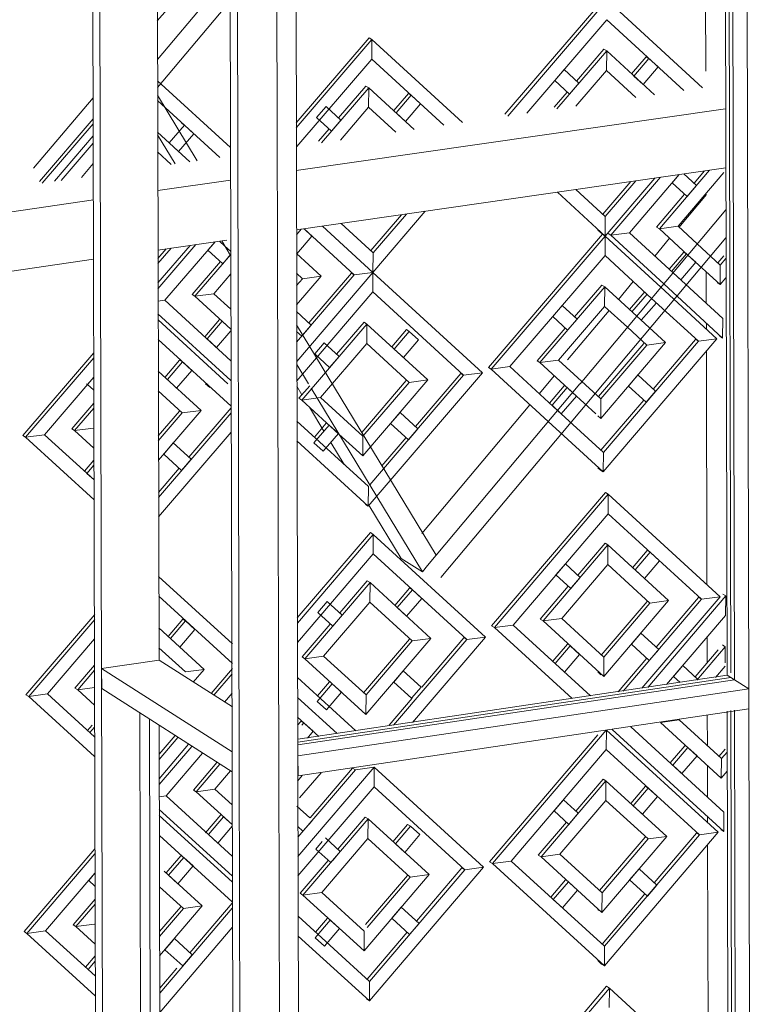
# Model space of a CAD drawing. Units: millimetres. Extents: x 471 to 686, y 185 to 337.
# Drawn here: x 670 to 670, y 255 to 256 of the extents above; entities that cross this region are included whole.
import ezdxf

# ---------------------------------------------------------------- set-up
doc = ezdxf.new("R2010")
doc.units = ezdxf.units.MM
for name, color, linetype, lineweight in [('A-FLOR', 192, 'Continuous', 9), ('A-GLAZ-CURT', 52, 'Continuous', 9), ('A-GLAZ-CWMG', 51, 'Continuous', 9), ('A-WALL', 113, 'Continuous', 9)]:
    doc.layers.add(name, color=color, linetype=linetype, lineweight=lineweight)

# ---------------------------------------------------------------- blocks, each defined once
blk = doc.blocks.new('3D')
at = {"layer": 'A-FLOR'}
for p, q in [((438.97099, 222.59844), (439.04906, 222.60971)), ((439.04909, 222.59895), (438.97102, 222.58765)), ((438.9458, 222.59481), (438.95903, 222.59672)), ((438.57251, 222.54093), (438.93408, 222.59311)), ((438.95833, 222.58581), (438.94582, 222.584)), ((438.9341, 222.58231), (438.57254, 222.52995))]:
    blk.add_line(p, q, dxfattribs=at)
at = {"layer": 'A-GLAZ-CURT'}
for p, q in [((439.04962, 222.67411), (439.05002, 222.50706)), ((439.05068, 222.50579), (439.05028, 222.67418)), ((438.95891, 222.64103), (438.94571, 222.62567)), ((439.02701, 222.62977), (439.00895, 222.6087)), ((439.00947, 222.60838), (439.02752, 222.62946)), ((439.02752, 222.62946), (439.04486, 222.61348)), ((439.0275, 222.6259), (439.01291, 222.60888)), ((439.04151, 222.613), (439.0275, 222.6259)), ((438.98425, 222.62263), (438.97096, 222.60714)), ((438.97096, 222.60623), (438.98476, 222.62231)), ((438.98425, 222.62263), (438.98476, 222.62231)), ((438.98476, 222.62231), (438.98474, 222.61875)), ((438.98476, 222.62231), (439.00121, 222.60719)), ((439.01841, 222.60967), (439.02745, 222.62022)), ((439.02693, 222.62053), (439.02197, 222.61474)), ((439.02693, 222.62053), (439.02745, 222.62022)), ((439.02745, 222.62022), (439.02742, 222.61667)), ((439.02745, 222.62022), (439.03613, 222.61222)), ((438.98474, 222.61875), (438.97109, 222.60285)), ((438.99784, 222.6067), (438.98474, 222.61875)), ((439.03462, 222.61917), (439.03196, 222.61606)), ((439.0324, 222.61566), (439.03514, 222.61886)), ((439.03514, 222.61886), (439.03462, 222.61917)), ((439.03682, 222.61731), (439.03514, 222.61886)), ((439.01971, 222.61682), (439.018, 222.61482)), ((439.02241, 222.61434), (439.01971, 222.61682)), ((439.02742, 222.61667), (439.02185, 222.61017)), ((439.03277, 222.61174), (439.02742, 222.61667)), ((439.03409, 222.61411), (439.03682, 222.61731)), ((438.94574, 222.6148), (438.95901, 222.60263)), ((439.018, 222.61482), (439.02069, 222.61233)), ((439.0324, 222.61566), (439.03409, 222.61411)), ((438.97557, 222.60349), (438.98418, 222.61353)), ((438.98366, 222.61384), (438.97868, 222.60803)), ((438.98366, 222.61384), (438.98418, 222.61353)), ((438.98418, 222.61353), (438.98415, 222.60997)), ((438.98418, 222.61353), (438.99245, 222.60593)), ((439.02025, 222.61274), (439.0179, 222.60998)), ((439.02069, 222.61233), (439.02241, 222.61434)), ((438.95706, 222.60083), (438.94575, 222.6112)), ((438.99138, 222.61248), (438.98871, 222.60936)), ((438.98915, 222.60896), (438.9919, 222.61217)), ((438.9919, 222.61217), (438.99138, 222.61248)), ((438.99359, 222.61062), (438.9919, 222.61217)), ((438.97641, 222.61012), (438.97469, 222.60811)), ((438.97912, 222.60763), (438.97641, 222.61012)), ((438.98415, 222.60997), (438.97902, 222.60399)), ((438.98908, 222.60544), (438.98415, 222.60997)), ((438.99084, 222.60741), (438.99359, 222.61062)), ((438.93403, 222.60785), (438.92427, 222.59649)), ((438.97469, 222.60811), (438.9774, 222.60563)), ((438.9774, 222.60563), (438.97912, 222.60763)), ((438.98915, 222.60896), (438.99084, 222.60741)), ((438.92478, 222.59617), (438.93404, 222.60694)), ((438.94788, 222.60349), (438.95064, 222.60671)), ((438.95064, 222.60671), (438.95013, 222.60702)), ((438.95234, 222.60515), (438.95064, 222.60671)), ((438.97696, 222.60603), (438.97506, 222.60381)), ((438.94576, 222.60544), (438.95164, 222.60005)), ((438.94958, 222.60194), (438.95234, 222.60515)), ((438.93405, 222.60342), (438.92825, 222.59667)), ((438.94788, 222.60349), (438.94958, 222.60194)), ((438.94826, 222.59956), (438.94577, 222.60184)), ((439.03704, 222.58786), (439.04615, 222.59852)), ((439.04525, 222.59839), (439.04334, 222.59615)), ((439.03619, 222.59708), (439.02718, 222.58654)), ((439.0272, 222.59009), (439.03276, 222.59658)), ((439.02821, 222.58668), (439.03723, 222.59723)), ((439.04066, 222.59773), (439.0316, 222.58713)), ((439.04066, 222.59773), (439.03938, 222.59622)), ((439.04878, 222.59808), (439.04043, 222.58831)), ((439.04378, 222.59575), (439.0415, 222.59785)), ((439.02186, 222.59501), (439.0272, 222.59009)), ((439.02676, 222.5905), (439.03186, 222.59645)), ((439.03938, 222.59622), (439.04207, 222.59375)), ((439.04207, 222.59375), (439.04378, 222.59575)), ((439.02718, 222.58654), (439.0185, 222.59452)), ((439.04163, 222.59415), (439.03652, 222.58818)), ((438.98453, 222.58389), (438.99011, 222.59041)), ((438.99446, 222.59104), (438.98494, 222.57993)), ((438.98497, 222.58348), (438.99101, 222.59054)), ((439.0272, 222.59009), (439.02718, 222.58654)), ((438.97101, 222.58674), (438.9719, 222.58777)), ((438.97384, 222.58652), (438.9724, 222.58784)), ((438.98153, 222.57947), (438.9724, 222.58784)), ((438.97577, 222.58833), (438.98494, 222.57993)), ((438.98494, 222.57993), (438.97577, 222.58833)), ((438.97915, 222.58882), (438.98497, 222.58348)), ((439.02584, 222.58761), (439.02666, 222.58686)), ((439.03704, 222.58786), (439.03652, 222.58818)), ((439.04043, 222.58831), (439.03704, 222.58786)), ((439.04223, 222.58309), (439.03704, 222.58786)), ((439.04043, 222.58831), (439.04392, 222.58511)), ((438.97109, 222.5833), (438.97384, 222.58652)), ((439.02666, 222.58686), (439.00594, 222.56264)), ((439.00646, 222.56232), (439.02718, 222.58654)), ((439.02666, 222.58686), (439.02718, 222.58654)), ((439.02718, 222.58654), (439.02666, 222.58686)), ((439.02718, 222.58654), (439.02715, 222.58299)), ((439.02718, 222.58654), (439.03731, 222.57722)), ((439.02821, 222.58668), (439.02769, 222.587)), ((439.0316, 222.58713), (439.02821, 222.58668)), ((439.03782, 222.57784), (439.02821, 222.58668)), ((439.0316, 222.58713), (439.03952, 222.57986)), ((438.94582, 222.58153), (438.94824, 222.58435)), ((438.94582, 222.58244), (438.94735, 222.58422)), ((438.94583, 222.57694), (438.95275, 222.585)), ((438.9517, 222.58485), (438.94583, 222.578)), ((438.95621, 222.5855), (438.94708, 222.57486)), ((438.95621, 222.5855), (438.95491, 222.58399)), ((438.95802, 222.58473), (438.95705, 222.58562)), ((438.95905, 222.58379), (438.95802, 222.58473)), ((439.04392, 222.58511), (439.0481, 222.58126)), ((438.95256, 222.57559), (438.959, 222.58311)), ((438.95491, 222.58399), (438.95763, 222.5815)), ((438.95763, 222.5815), (438.95905, 222.58317)), ((438.97102, 222.58337), (438.97552, 222.57924)), ((438.98497, 222.58348), (438.98494, 222.57993)), ((439.02715, 222.58299), (439.00986, 222.56278)), ((439.03562, 222.5752), (439.02715, 222.58299)), ((439.04147, 222.58363), (439.0388, 222.58051)), ((439.03925, 222.5801), (439.04198, 222.58331)), ((439.04198, 222.58331), (439.04147, 222.58363)), ((439.04367, 222.58176), (439.04223, 222.58309)), ((439.04807, 222.57771), (439.04223, 222.58309)), ((439.04766, 222.58166), (439.04876, 222.58295)), ((439.0481, 222.58126), (439.04912, 222.58245)), ((438.95719, 222.58191), (438.95204, 222.57591)), ((439.04093, 222.57856), (439.04367, 222.58176)), ((439.0481, 222.58126), (439.04807, 222.57771)), ((438.95906, 222.57965), (438.95598, 222.57605)), ((438.97211, 222.57878), (438.97103, 222.57977)), ((438.97552, 222.57924), (438.97104, 222.57401)), ((438.97104, 222.57752), (438.97211, 222.57878)), ((438.97106, 222.56725), (438.98153, 222.57947)), ((438.98494, 222.57993), (438.97107, 222.56374)), ((438.97107, 222.56374), (438.98494, 222.57993)), ((438.97211, 222.57878), (438.97552, 222.57924)), ((438.97327, 222.57075), (438.98101, 222.57979)), ((438.98101, 222.57979), (438.98153, 222.57947)), ((438.98153, 222.57947), (438.98494, 222.57993)), ((438.98494, 222.57993), (438.98491, 222.57637)), ((438.98494, 222.57993), (439.00484, 222.56167)), ((439.03952, 222.57986), (439.04093, 222.57856)), ((439.03952, 222.57986), (439.04857, 222.57153)), ((439.04913, 222.57894), (439.04807, 222.57771)), ((439.0153, 222.56351), (439.0271, 222.57731)), ((439.02658, 222.57762), (439.02162, 222.57182)), ((439.02658, 222.57762), (439.0271, 222.57731)), ((439.0271, 222.57731), (439.02707, 222.57375)), ((439.0271, 222.57731), (439.03291, 222.57197)), ((439.03731, 222.57722), (439.04751, 222.56785)), ((439.04854, 222.56798), (439.03782, 222.57784)), ((439.04807, 222.57771), (439.04756, 222.57802)), ((438.95256, 222.57559), (438.95204, 222.57591)), ((438.95598, 222.57605), (438.95256, 222.57559)), ((438.95909, 222.56961), (438.95256, 222.57559)), ((438.95598, 222.57605), (438.95908, 222.57321)), ((438.98491, 222.57637), (438.97108, 222.56022)), ((439.00143, 222.56121), (438.98491, 222.57637)), ((439.03428, 222.57628), (439.03161, 222.57316)), ((439.03205, 222.57275), (439.03479, 222.57596)), ((439.03479, 222.57596), (439.03428, 222.57628)), ((439.04412, 222.56739), (439.03562, 222.5752)), ((438.94708, 222.57486), (438.94584, 222.5747)), ((438.94708, 222.57486), (438.9591, 222.56386)), ((439.01936, 222.57389), (439.01765, 222.57188)), ((439.02707, 222.57375), (439.01871, 222.56397)), ((439.02206, 222.57141), (439.01936, 222.57389)), ((439.03121, 222.56995), (439.02707, 222.57375)), ((439.03374, 222.57121), (439.03648, 222.57441)), ((438.95911, 222.56026), (438.94584, 222.5724)), ((438.97371, 222.57035), (438.97105, 222.57279)), ((439.01765, 222.57188), (439.02035, 222.56941)), ((439.03291, 222.57197), (439.03815, 222.56715)), ((439.04857, 222.57153), (439.04854, 222.56798)), ((438.94585, 222.57131), (438.95856, 222.55967)), ((438.95703, 222.57135), (438.95434, 222.56821)), ((438.95478, 222.56781), (438.95754, 222.57103)), ((438.95909, 222.56961), (438.95754, 222.57103)), ((438.97199, 222.55671), (438.98383, 222.57053)), ((438.97199, 222.56834), (438.97371, 222.57035)), ((438.98331, 222.57085), (438.97833, 222.56503)), ((438.98331, 222.57085), (438.98383, 222.57053)), ((438.98383, 222.57053), (438.9838, 222.56697)), ((438.98383, 222.57053), (438.99492, 222.56036)), ((439.0199, 222.56981), (439.01479, 222.56383)), ((439.02035, 222.56941), (439.02206, 222.57141)), ((439.03475, 222.5667), (439.03121, 222.56995)), ((438.95648, 222.56626), (438.95909, 222.5693)), ((438.97106, 222.5692), (438.97199, 222.56834)), ((438.99104, 222.56951), (438.98836, 222.56638)), ((438.9888, 222.56597), (438.99155, 222.56919)), ((438.99155, 222.56919), (438.99104, 222.56951)), ((438.99324, 222.56764), (438.99155, 222.56919)), ((439.04854, 222.56798), (439.04802, 222.5683)), ((439.04854, 222.56798), (439.04802, 222.5683)), ((438.95912, 222.55557), (438.94586, 222.56771)), ((438.95478, 222.56781), (438.95648, 222.56626)), ((438.97606, 222.56711), (438.97434, 222.5651)), ((438.9838, 222.56697), (438.9754, 222.55717)), ((438.97877, 222.56463), (438.97606, 222.56711)), ((438.99151, 222.55991), (438.9838, 222.56697)), ((438.99049, 222.56442), (438.99324, 222.56764)), ((439.02595, 222.55732), (439.03423, 222.56701)), ((439.03815, 222.56715), (439.02636, 222.55336)), ((439.02639, 222.55691), (439.03475, 222.5667)), ((439.04751, 222.56785), (439.02683, 222.54363)), ((439.02686, 222.54718), (439.04412, 222.56739)), ((439.03475, 222.5667), (439.03815, 222.56715)), ((439.0359, 222.5587), (439.0436, 222.56771)), ((439.0436, 222.56771), (439.04412, 222.56739)), ((439.04412, 222.56739), (439.04751, 222.56785)), ((438.93414, 222.56529), (438.92124, 222.55026)), ((438.92175, 222.54994), (438.93414, 222.56438)), ((438.97434, 222.5651), (438.97705, 222.56262)), ((438.97705, 222.56262), (438.97877, 222.56463)), ((438.9888, 222.56597), (438.99049, 222.56442)), ((438.94978, 222.56397), (438.94709, 222.56083)), ((438.94754, 222.56043), (438.9503, 222.56365)), ((438.9503, 222.56365), (438.94978, 222.56397)), ((438.95199, 222.5621), (438.9503, 222.56365)), ((439.00646, 222.56232), (439.00594, 222.56264)), ((439.00986, 222.56278), (439.00646, 222.56232)), ((439.00986, 222.56278), (439.01853, 222.55482)), ((439.0153, 222.56351), (439.01479, 222.56383)), ((439.01871, 222.56397), (439.0153, 222.56351)), ((439.02124, 222.55806), (439.0153, 222.56351)), ((439.01871, 222.56397), (439.02639, 222.55691)), ((438.93415, 222.56086), (438.92518, 222.5504)), ((438.93415, 222.56086), (438.93303, 222.55955)), ((438.94587, 222.56195), (438.95368, 222.55481)), ((438.94923, 222.55888), (438.95199, 222.5621)), ((439.00484, 222.56167), (438.98408, 222.5374)), ((438.98436, 222.54126), (439.00143, 222.56121)), ((438.99267, 222.55189), (439.00091, 222.56153)), ((439.00091, 222.56153), (439.00143, 222.56121)), ((439.00143, 222.56121), (439.00484, 222.56167)), ((439.01683, 222.5528), (439.00646, 222.56232)), ((439.03311, 222.56126), (439.0314, 222.55925)), ((439.03635, 222.55829), (439.03311, 222.56126)), ((438.93303, 222.55955), (438.93282, 222.55968)), ((438.93303, 222.55955), (438.93416, 222.55851)), ((438.94754, 222.56043), (438.94923, 222.55888)), ((438.95524, 222.55898), (438.95448, 222.55967)), ((438.97343, 222.55931), (438.97148, 222.55703)), ((438.98292, 222.55079), (438.991, 222.56023)), ((438.99492, 222.56036), (438.98309, 222.54654)), ((438.98312, 222.5501), (438.99151, 222.55991)), ((438.99151, 222.55991), (438.99492, 222.56036)), ((439.01974, 222.55928), (439.01707, 222.55615)), ((439.01752, 222.55575), (439.02026, 222.55896)), ((439.02195, 222.55741), (439.02026, 222.55896)), ((439.0314, 222.55925), (439.03463, 222.55629)), ((438.95026, 222.55435), (438.94588, 222.55835)), ((438.9754, 222.55717), (438.97199, 222.55671)), ((438.9754, 222.55717), (438.98312, 222.5501)), ((439.0192, 222.5542), (439.02195, 222.55741)), ((439.02545, 222.55419), (439.02124, 222.55806)), ((439.03463, 222.55629), (439.03635, 222.55829)), ((438.93416, 222.55614), (438.93015, 222.55146)), ((438.97199, 222.55671), (438.97148, 222.55703)), ((438.97876, 222.55051), (438.97199, 222.55671)), ((439.01752, 222.55575), (439.0192, 222.5542)), ((439.02639, 222.55691), (439.02636, 222.55336)), ((439.02641, 222.54759), (439.03419, 222.55669)), ((438.93066, 222.55114), (438.93417, 222.55522)), ((438.9459, 222.55019), (438.94974, 222.55467)), ((438.9459, 222.54927), (438.95026, 222.55435)), ((438.95368, 222.55481), (438.94591, 222.54575)), ((438.94593, 222.53899), (438.95912, 222.55439)), ((438.95026, 222.55435), (438.95368, 222.55481)), ((438.95142, 222.54632), (438.95912, 222.55531)), ((438.98986, 222.55446), (438.98815, 222.55245)), ((438.99311, 222.55149), (438.98986, 222.55446)), ((439.01853, 222.55482), (439.02686, 222.54718)), ((439.02636, 222.55336), (439.02584, 222.55384)), ((439.02584, 222.55369), (439.02585, 222.55368)), ((438.9711, 222.55287), (438.98411, 222.54096)), ((438.97421, 222.54893), (438.97696, 222.55215)), ((438.97645, 222.55247), (438.97429, 222.54995)), ((438.97866, 222.5506), (438.97696, 222.55215)), ((438.98815, 222.55245), (438.99139, 222.54948)), ((439.02683, 222.54363), (439.01683, 222.5528)), ((438.92175, 222.54994), (438.92124, 222.55026)), ((438.92518, 222.5504), (438.92175, 222.54994)), ((438.92518, 222.5504), (438.9342, 222.54216)), ((438.93066, 222.55114), (438.93015, 222.55146)), ((438.93409, 222.5516), (438.93066, 222.55114)), ((438.93418, 222.54792), (438.93066, 222.55114)), ((438.95913, 222.55087), (438.94594, 222.53547)), ((438.9759, 222.54738), (438.97866, 222.5506)), ((438.98309, 222.54654), (438.97876, 222.55051)), ((438.98312, 222.5501), (438.98309, 222.54654)), ((438.99139, 222.54948), (438.99311, 222.55149)), ((438.93421, 222.53856), (438.92175, 222.54994)), ((438.9486, 222.54889), (438.94688, 222.54688)), ((438.95186, 222.54592), (438.9486, 222.54889)), ((438.98408, 222.5374), (438.9711, 222.54928)), ((438.97421, 222.54893), (438.9759, 222.54738)), ((438.98657, 222.54476), (438.99095, 222.54988)), ((438.94688, 222.54688), (438.95014, 222.5439)), ((439.02686, 222.54718), (439.02683, 222.54363)), ((438.93419, 222.54578), (438.93245, 222.54376)), ((438.93289, 222.54335), (438.93419, 222.54487)), ((438.95014, 222.5439), (438.95186, 222.54592)), ((438.93289, 222.54335), (438.9342, 222.54216)), ((438.94592, 222.5399), (438.94969, 222.5443)), ((439.02584, 222.54438), (439.02631, 222.54395)), ((439.02683, 222.54363), (439.02631, 222.54395)), ((438.98411, 222.54096), (438.98408, 222.5374)), ((439.02722, 222.53989), (439.00651, 222.51563)), ((439.00702, 222.51531), (439.02774, 222.53957)), ((439.02722, 222.53989), (439.02774, 222.53957)), ((439.02774, 222.53957), (439.02771, 222.53602)), ((439.02774, 222.53957), (439.04807, 222.52092)), ((438.98408, 222.5374), (438.98356, 222.53772)), ((439.02771, 222.53602), (439.01043, 222.51577)), ((439.04468, 222.52046), (439.02771, 222.53602)), ((438.98447, 222.53258), (438.97118, 222.51705)), ((438.97119, 222.51613), (438.98498, 222.53226)), ((438.98447, 222.53258), (438.98498, 222.53226)), ((438.98498, 222.53226), (438.98496, 222.5287)), ((438.98498, 222.53226), (439.00539, 222.51358)), ((439.01587, 222.51652), (439.02766, 222.53034)), ((439.02715, 222.53066), (439.02218, 222.52484)), ((439.02715, 222.53066), (439.02766, 222.53034)), ((439.02766, 222.53034), (439.02764, 222.52679)), ((439.02766, 222.53034), (439.03871, 222.52021)), ((438.98496, 222.5287), (438.97119, 222.51261)), ((439.00199, 222.51311), (438.98496, 222.5287)), ((439.03484, 222.52933), (439.03217, 222.5262)), ((439.03262, 222.5258), (439.03536, 222.52901)), ((439.03536, 222.52901), (439.03484, 222.52933)), ((439.03704, 222.52746), (439.03536, 222.52901)), ((439.01993, 222.52691), (439.01821, 222.5249)), ((439.02764, 222.52679), (439.01927, 222.51698)), ((439.02263, 222.52443), (439.01993, 222.52691)), ((439.03531, 222.51974), (439.02764, 222.52679)), ((439.0343, 222.52425), (439.03704, 222.52746)), ((439.03262, 222.5258), (439.0343, 222.52425)), ((438.94596, 222.52459), (438.95939, 222.51233)), ((438.97256, 222.50963), (438.9844, 222.52348)), ((438.98388, 222.5238), (438.97889, 222.51797)), ((438.98388, 222.5238), (438.9844, 222.52348)), ((438.9844, 222.52348), (438.98437, 222.51992)), ((438.9844, 222.52348), (438.99548, 222.51333)), ((439.01821, 222.5249), (439.02091, 222.52243)), ((439.02091, 222.52243), (439.02263, 222.52443)), ((438.9916, 222.52247), (438.98892, 222.51933)), ((438.98937, 222.51893), (438.99212, 222.52215)), ((438.99212, 222.52215), (438.9916, 222.52247)), ((438.99381, 222.5206), (438.99212, 222.52215)), ((439.02047, 222.52283), (439.01535, 222.51684)), ((439.04858, 222.52138), (439.0491, 222.52106)), ((439.0491, 222.52106), (439.04858, 222.52138)), ((438.95937, 222.50876), (438.94597, 222.52099)), ((438.97663, 222.52004), (438.97491, 222.51802)), ((438.98437, 222.51992), (438.97597, 222.5101)), ((438.97934, 222.51756), (438.97663, 222.52004)), ((438.99208, 222.51287), (438.98437, 222.51992)), ((438.99106, 222.51738), (438.99381, 222.5206)), ((439.02644, 222.51027), (439.0348, 222.52007)), ((439.03871, 222.52021), (439.02693, 222.50639)), ((439.02696, 222.50994), (439.03531, 222.51974)), ((439.03043, 222.50375), (439.04468, 222.52046)), ((439.04807, 222.52092), (439.03387, 222.50426)), ((439.03491, 222.50442), (439.0491, 222.52106)), ((439.03531, 222.51974), (439.03871, 222.52021)), ((439.03646, 222.51175), (439.04416, 222.52078)), ((439.04416, 222.52078), (439.04468, 222.52046)), ((439.04468, 222.52046), (439.04807, 222.52092)), ((439.0491, 222.52106), (439.04907, 222.51751)), ((438.97491, 222.51802), (438.97762, 222.51555)), ((438.98937, 222.51893), (438.99106, 222.51738)), ((438.93434, 222.51771), (438.92181, 222.50309)), ((438.92232, 222.50276), (438.93433, 222.51678)), ((438.95036, 222.51685), (438.94766, 222.5137)), ((438.94811, 222.5133), (438.95087, 222.51652)), ((438.95087, 222.51652), (438.95036, 222.51685)), ((438.95256, 222.51498), (438.95087, 222.51652)), ((438.97762, 222.51555), (438.97934, 222.51756)), ((439.01587, 222.51652), (439.01535, 222.51684)), ((439.01927, 222.51698), (439.01587, 222.51652)), ((439.02693, 222.50639), (439.01587, 222.51652)), ((439.01927, 222.51698), (439.02696, 222.50994)), ((439.04907, 222.51751), (439.03834, 222.50493)), ((438.94599, 222.51524), (438.95425, 222.50769)), ((438.9498, 222.51175), (438.95256, 222.51498)), ((438.97717, 222.51595), (438.97204, 222.50995)), ((439.00702, 222.51531), (439.00651, 222.51563)), ((439.01043, 222.51577), (439.00702, 222.51531)), ((439.02116, 222.50237), (439.00702, 222.51531)), ((439.01043, 222.51577), (439.02452, 222.50287)), ((439.03368, 222.51431), (439.03196, 222.5123)), ((439.03691, 222.51134), (439.03368, 222.51431)), ((438.93432, 222.51323), (438.92575, 222.50323)), ((438.94811, 222.5133), (438.9498, 222.51175)), ((438.98324, 222.50345), (438.99156, 222.51319)), ((438.99548, 222.51333), (438.98366, 222.49949)), ((438.98369, 222.50304), (438.99208, 222.51287)), ((438.98869, 222.49754), (439.00199, 222.51311)), ((438.99208, 222.51287), (438.99548, 222.51333)), ((439.00539, 222.51358), (438.99213, 222.49805)), ((438.9938, 222.50445), (439.00147, 222.51344)), ((439.00147, 222.51344), (439.00199, 222.51311)), ((439.00199, 222.51311), (439.00539, 222.51358)), ((438.95083, 222.50723), (438.94599, 222.51164)), ((439.02031, 222.5123), (439.01764, 222.50917)), ((439.01808, 222.50876), (439.02083, 222.51198)), ((439.02251, 222.51043), (439.02083, 222.51198)), ((439.03196, 222.5123), (439.0352, 222.50934)), ((439.0352, 222.50934), (439.03691, 222.51134)), ((439.04775, 222.51127), (439.04355, 222.50634)), ((439.04383, 222.50574), (439.04902, 222.51183)), ((439.04851, 222.51216), (439.04902, 222.51183)), ((439.04902, 222.51183), (439.049, 222.50886)), ((438.97256, 222.50963), (438.97204, 222.50995)), ((438.97597, 222.5101), (438.97256, 222.50963)), ((438.98366, 222.49949), (438.97256, 222.50963)), ((438.97597, 222.5101), (438.98369, 222.50304)), ((439.01977, 222.50722), (439.02251, 222.51043)), ((439.02696, 222.50994), (439.02693, 222.50639)), ((439.02952, 222.50361), (439.03475, 222.50974)), ((438.93429, 222.50847), (438.93073, 222.5043)), ((438.93124, 222.50398), (438.93429, 222.50754)), ((438.95083, 222.50723), (438.95425, 222.50769)), ((438.95425, 222.50769), (438.95226, 222.50537)), ((438.9555, 222.5033), (438.95937, 222.50783)), ((438.99043, 222.50742), (438.98871, 222.5054)), ((438.99368, 222.50445), (438.99043, 222.50742)), ((439.01808, 222.50876), (439.01977, 222.50722)), ((439.02584, 222.50724), (439.02641, 222.50672)), ((439.0413, 222.5084), (439.03959, 222.50639)), ((439.04399, 222.50593), (439.0413, 222.5084)), ((439.049, 222.50829), (439.04727, 222.50625)), ((438.95601, 222.50298), (438.95936, 222.5069)), ((438.97121, 222.50621), (438.98182, 222.49652)), ((439.05002, 222.5062), (438.97129, 222.49448)), ((438.97129, 222.49398), (439.05068, 222.50579)), ((438.97702, 222.50541), (438.97486, 222.50288)), ((438.98871, 222.5054), (438.99196, 222.50244)), ((439.03959, 222.50639), (439.04079, 222.50529)), ((439.05002, 222.5062), (439.05068, 222.50579)), ((438.93124, 222.50398), (438.93073, 222.5043)), ((438.93429, 222.5044), (438.93124, 222.50398)), ((438.9343, 222.50119), (438.93124, 222.50398)), ((438.97478, 222.50186), (438.97753, 222.50508)), ((438.97647, 222.50031), (438.97922, 222.50354)), ((438.97922, 222.50354), (438.97753, 222.50508)), ((438.99196, 222.50244), (438.99368, 222.50445)), ((438.92232, 222.50276), (438.92181, 222.50309)), ((438.92575, 222.50323), (438.92232, 222.50276)), ((438.93432, 222.49182), (438.92232, 222.50276)), ((438.92575, 222.50323), (438.93431, 222.49542)), ((438.95934, 222.50335), (438.95796, 222.50173)), ((438.97122, 222.50261), (438.97844, 222.49601)), ((438.97844, 222.49601), (438.97122, 222.50261)), ((438.97478, 222.50186), (438.97647, 222.50031)), ((438.98369, 222.50304), (438.98366, 222.49949)), ((438.98789, 222.49754), (438.99208, 222.50244)), ((439.05003, 222.50019), (439.05043, 222.3333)), ((439.05109, 222.33204), (439.05069, 222.50026)), ((438.94254, 222.49979), (438.94294, 222.33528)), ((438.94468, 222.33555), (438.94428, 222.49868)), ((438.97186, 222.4983), (438.97121, 222.49754)), ((438.97507, 222.49551), (438.97123, 222.49902)), ((438.97237, 222.49797), (438.97186, 222.4983)), ((439.04065, 222.49849), (439.03725, 222.49802)), ((439.04065, 222.49849), (439.04832, 222.49146)), ((438.93384, 222.49755), (438.93302, 222.4966)), ((438.93347, 222.4962), (438.93431, 222.49718)), ((438.972, 222.49754), (438.97237, 222.49797)), ((438.97406, 222.49643), (438.97237, 222.49797)), ((438.97302, 222.49521), (438.97406, 222.49643)), ((439.00667, 222.47236), (439.02735, 222.49661)), ((439.02739, 222.49662), (439.02736, 222.49311)), ((439.02743, 222.49662), (439.04772, 222.47805)), ((439.04875, 222.47819), (439.02845, 222.49677)), ((439.03182, 222.49727), (439.04878, 222.48174)), ((439.04829, 222.48791), (439.03725, 222.49802)), ((438.94604, 222.49225), (438.94894, 222.49564)), ((438.94604, 222.49133), (438.94945, 222.49531)), ((439.02584, 222.49577), (439.00616, 222.47269)), ((438.9514, 222.49406), (438.94605, 222.48781)), ((438.94606, 222.48674), (438.95199, 222.49369)), ((439.02736, 222.49311), (439.01008, 222.47283)), ((439.04433, 222.47758), (439.02736, 222.49311)), ((439.04168, 222.49381), (439.03901, 222.49068)), ((439.03946, 222.49027), (439.0422, 222.49349)), ((439.04388, 222.49195), (439.0422, 222.49349)), ((439.04787, 222.49187), (439.04898, 222.49317)), ((438.95395, 222.49244), (438.9473, 222.48467)), ((439.04114, 222.48873), (439.04388, 222.49195)), ((439.04832, 222.49146), (439.04829, 222.48791)), ((439.04832, 222.49146), (439.04934, 222.49266)), ((438.95655, 222.49077), (438.95227, 222.48575)), ((438.95278, 222.48542), (438.95707, 222.49044)), ((438.95904, 222.48921), (438.9562, 222.48589)), ((438.97128, 222.47716), (438.98175, 222.48941)), ((438.98516, 222.48988), (438.97129, 222.47364)), ((438.97129, 222.47364), (438.98516, 222.48988)), ((438.97349, 222.48067), (438.98123, 222.48973)), ((438.98123, 222.48974), (438.98175, 222.48941)), ((438.98175, 222.48941), (438.98516, 222.48988)), ((438.98516, 222.48988), (438.98513, 222.48632)), ((438.98516, 222.48988), (439.00505, 222.47171)), ((439.03946, 222.49027), (439.04114, 222.48873)), ((439.04934, 222.48915), (439.04829, 222.48791)), ((438.9712, 222.48736), (438.97206, 222.48837)), ((438.97551, 222.48888), (438.97159, 222.4843)), ((439.01552, 222.47359), (439.02732, 222.48743)), ((439.0268, 222.48775), (439.02183, 222.48192)), ((439.0268, 222.48775), (439.02732, 222.48743)), ((439.02732, 222.48743), (439.02729, 222.48387)), ((439.02732, 222.48743), (439.03836, 222.47732)), ((438.95278, 222.48542), (438.95227, 222.48575)), ((438.9562, 222.48589), (438.95278, 222.48542)), ((438.9562, 222.48589), (438.9593, 222.48306)), ((438.98513, 222.48632), (438.9713, 222.47012)), ((439.00165, 222.47123), (438.98513, 222.48632)), ((439.03449, 222.48644), (439.03182, 222.4833)), ((439.03227, 222.4829), (439.03501, 222.48611)), ((439.03501, 222.48611), (439.03449, 222.48644)), ((439.03669, 222.48457), (439.03501, 222.48611)), ((438.9473, 222.48467), (438.94606, 222.4845)), ((438.9473, 222.48467), (438.95932, 222.47371)), ((438.95931, 222.47947), (438.95278, 222.48542)), ((439.01958, 222.48398), (439.01787, 222.48197)), ((439.02729, 222.48387), (439.01892, 222.47406)), ((439.02228, 222.48151), (439.01958, 222.48398)), ((439.03497, 222.47685), (439.02729, 222.48387)), ((439.03395, 222.48136), (439.03669, 222.48457)), ((438.95933, 222.47012), (438.94607, 222.48221)), ((438.97348, 222.48067), (438.97112, 222.48283)), ((439.01787, 222.48197), (439.02056, 222.4795)), ((439.03227, 222.4829), (439.03395, 222.48136)), ((438.94607, 222.48112), (438.95933, 222.46903)), ((438.95725, 222.48121), (438.95449, 222.47798)), ((438.955, 222.47765), (438.95776, 222.48088)), ((438.95931, 222.47947), (438.95776, 222.48088)), ((438.97221, 222.46662), (438.98405, 222.48049)), ((438.98353, 222.48081), (438.97854, 222.47497)), ((438.98353, 222.48081), (438.98405, 222.48049)), ((438.98405, 222.48049), (438.98402, 222.47693)), ((438.98405, 222.48049), (438.99514, 222.47036)), ((439.02056, 222.4795), (439.02228, 222.48151)), ((439.04878, 222.48174), (439.04875, 222.47819)), ((438.9567, 222.4761), (438.95931, 222.47916)), ((438.97128, 222.4791), (438.97221, 222.47825)), ((438.97221, 222.47825), (438.97379, 222.48009)), ((438.99125, 222.4795), (438.98857, 222.47635)), ((438.98902, 222.47595), (438.99177, 222.47917)), ((438.99177, 222.47917), (438.99125, 222.4795)), ((438.99346, 222.47763), (438.99177, 222.47917)), ((439.02011, 222.47991), (439.015, 222.47391)), ((439.04875, 222.47819), (439.04823, 222.47852)), ((439.04875, 222.47819), (439.04823, 222.47852)), ((438.95934, 222.46543), (438.9461, 222.4775)), ((438.955, 222.47765), (438.9567, 222.4761)), ((438.98402, 222.47693), (438.97562, 222.46709)), ((438.97899, 222.47456), (438.97628, 222.47703)), ((438.99173, 222.46989), (438.98402, 222.47693)), ((438.99071, 222.4744), (438.99346, 222.47763)), ((439.02616, 222.46744), (439.03445, 222.47718)), ((439.03836, 222.47732), (439.02658, 222.46348)), ((439.02661, 222.46703), (439.03497, 222.47685)), ((439.04772, 222.47805), (439.02704, 222.45375)), ((439.02707, 222.45731), (439.04433, 222.47758)), ((439.03497, 222.47685), (439.03836, 222.47732)), ((439.03611, 222.46886), (439.04381, 222.47791)), ((439.04381, 222.47791), (439.04433, 222.47758)), ((439.04433, 222.47758), (439.04772, 222.47805)), ((438.93436, 222.47506), (438.92147, 222.45998)), ((438.97572, 222.47638), (438.97456, 222.47501)), ((438.97456, 222.47501), (438.97727, 222.47254)), ((438.98902, 222.47595), (438.99071, 222.4744)), ((438.92198, 222.45965), (438.93437, 222.47414)), ((438.95001, 222.4738), (438.94731, 222.47065)), ((438.94776, 222.47024), (438.95052, 222.47347)), ((438.95052, 222.47347), (438.95001, 222.4738)), ((438.95221, 222.47193), (438.95052, 222.47347)), ((438.97755, 222.47287), (438.97899, 222.47456)), ((439.01552, 222.47359), (439.015, 222.47391)), ((439.01892, 222.47406), (439.01552, 222.47359)), ((439.02658, 222.46348), (439.01552, 222.47359)), ((439.01892, 222.47406), (439.02661, 222.46703)), ((438.94945, 222.4687), (438.95221, 222.47193)), ((438.97682, 222.47295), (438.9717, 222.46695)), ((439.00505, 222.47171), (438.9843, 222.44736)), ((438.98432, 222.45092), (439.00165, 222.47123)), ((438.99288, 222.46188), (439.00113, 222.47156)), ((439.00113, 222.47156), (439.00165, 222.47123)), ((439.00165, 222.47123), (439.00505, 222.47171)), ((439.00667, 222.47236), (439.00616, 222.47269)), ((439.01008, 222.47283), (439.00667, 222.47236)), ((439.02704, 222.45375), (439.00667, 222.47236)), ((439.01008, 222.47283), (439.02707, 222.45731)), ((439.03333, 222.47141), (439.03161, 222.4694)), ((439.03656, 222.46845), (439.03333, 222.47141)), ((438.93438, 222.47062), (438.9254, 222.46013)), ((438.93438, 222.47062), (438.93325, 222.4693)), ((438.94695, 222.47098), (438.9539, 222.46465)), ((438.94776, 222.47024), (438.94945, 222.4687)), ((438.99514, 222.47036), (438.98331, 222.45649)), ((438.98359, 222.46129), (438.99121, 222.47022)), ((438.9839, 222.46071), (438.99173, 222.46989)), ((438.99173, 222.46989), (438.99514, 222.47036)), ((439.01996, 222.46938), (439.01729, 222.46624)), ((439.03161, 222.4694), (439.03485, 222.46644)), ((438.93325, 222.4693), (438.93438, 222.46827)), ((438.95048, 222.46417), (438.9461, 222.46816)), ((439.01773, 222.46584), (439.02048, 222.46906)), ((439.02216, 222.46752), (439.02048, 222.46906)), ((439.03485, 222.46644), (439.03656, 222.46845)), ((438.93439, 222.46591), (438.93038, 222.46122)), ((438.97221, 222.46662), (438.9717, 222.46695)), ((438.97562, 222.46709), (438.97221, 222.46662)), ((438.98331, 222.45649), (438.97221, 222.46662)), ((438.97562, 222.46709), (438.98334, 222.46005)), ((439.01773, 222.46584), (439.01942, 222.4643)), ((439.01942, 222.4643), (439.02216, 222.46752)), ((439.02661, 222.46703), (439.02658, 222.46348)), ((439.02662, 222.45771), (439.0344, 222.46685)), ((438.93089, 222.46089), (438.93439, 222.46498)), ((438.94612, 222.46), (438.94997, 222.4645)), ((438.94612, 222.45908), (438.95048, 222.46417)), ((438.9539, 222.46465), (438.94613, 222.45556)), ((438.94615, 222.4488), (438.95935, 222.46425)), ((438.95048, 222.46417), (438.9539, 222.46465)), ((438.95164, 222.45615), (438.95934, 222.46518)), ((438.99008, 222.46444), (438.98836, 222.46242)), ((438.99333, 222.46148), (438.99008, 222.46444)), ((439.02584, 222.46401), (439.02606, 222.46381)), ((438.97132, 222.46278), (438.98432, 222.45092)), ((438.97667, 222.46241), (438.97451, 222.45987)), ((438.98836, 222.46242), (438.99161, 222.45946)), ((438.93089, 222.46089), (438.93038, 222.46122)), ((438.93431, 222.46136), (438.93089, 222.46089)), ((438.93441, 222.45769), (438.93089, 222.46089)), ((438.95936, 222.46073), (438.94616, 222.44528)), ((438.97443, 222.45885), (438.97718, 222.46208)), ((438.97612, 222.45731), (438.97888, 222.46054)), ((438.97888, 222.46054), (438.97718, 222.46208)), ((438.99161, 222.45946), (438.99333, 222.46148)), ((438.92198, 222.45965), (438.92147, 222.45998)), ((438.9254, 222.46013), (438.92198, 222.45965)), ((438.93443, 222.44833), (438.92198, 222.45965)), ((438.9254, 222.46013), (438.93442, 222.45193)), ((438.95208, 222.45575), (438.94883, 222.45871)), ((438.9843, 222.44736), (438.97132, 222.45918)), ((438.97443, 222.45885), (438.97612, 222.45731)), ((438.98334, 222.46005), (438.98331, 222.45649)), ((438.98388, 222.45133), (438.99116, 222.45987)), ((438.94858, 222.45842), (438.9471, 222.45669)), ((439.02707, 222.45731), (439.02704, 222.45375)), ((438.93441, 222.45555), (438.93267, 222.45352)), ((438.9471, 222.45669), (438.95036, 222.45373)), ((438.95036, 222.45373), (438.95208, 222.45575)), ((438.93312, 222.45311), (438.93441, 222.45463)), ((438.94615, 222.44972), (438.94924, 222.45334)), ((439.02584, 222.45471), (439.02652, 222.45408)), ((439.02704, 222.45375), (439.02652, 222.45408)), ((438.93312, 222.45311), (438.93442, 222.45193)), ((438.98432, 222.45092), (438.9843, 222.44736)), ((439.02744, 222.45003), (439.00672, 222.42569)), ((439.00724, 222.42536), (439.02795, 222.4497)), ((439.02744, 222.45003), (439.02795, 222.4497)), ((439.02795, 222.4497), (439.02793, 222.44615)), ((439.02795, 222.4497), (439.04361, 222.4354)), ((438.9843, 222.44736), (438.98378, 222.44769))]:
    blk.add_line(p, q, dxfattribs=at)
at = {"layer": 'A-GLAZ-CWMG'}
for p, q in [((438.93388, 222.68053), (438.93431, 222.50686)), ((438.93559, 222.50604), (438.93516, 222.67975)), ((438.9456, 222.6804), (438.94603, 222.5094)), ((439.05288, 222.67624), (439.05329, 222.50235)), ((439.04895, 222.67405), (439.04935, 222.50662)), ((438.9589, 222.66537), (438.95933, 222.4909)), ((438.96063, 222.49007), (438.9602, 222.66459)), ((438.96739, 222.66415), (438.96781, 222.48961)), ((438.9713, 222.49013), (438.97088, 222.66465)), ((438.95893, 222.63433), (438.94573, 222.61867)), ((438.95894, 222.62925), (438.94574, 222.61359)), ((438.92322, 222.59888), (438.93402, 222.61169)), ((438.95296, 222.60024), (438.94575, 222.61215)), ((438.93404, 222.6048), (438.92704, 222.5965)), ((438.94897, 222.59966), (438.94576, 222.60496)), ((438.93406, 222.59972), (438.93194, 222.59721)), ((439.04057, 222.58812), (439.04558, 222.59409)), ((439.0491, 222.59129), (439.0226, 222.55968)), ((439.04911, 222.58623), (438.9973, 222.52441)), ((439.03619, 222.5829), (439.0389, 222.58613)), ((438.95905, 222.58302), (438.95745, 222.58568)), ((439.02958, 222.57502), (439.03229, 222.57825)), ((439.02035, 222.56401), (439.02789, 222.57299)), ((438.99644, 222.52847), (438.97105, 222.57038)), ((438.97321, 222.55967), (438.97107, 222.5632)), ((439.0152, 222.55787), (439.01792, 222.5611)), ((438.97203, 222.55767), (438.97108, 222.55924)), ((439.02258, 222.55966), (438.99486, 222.52659)), ((438.99393, 222.52547), (438.9737, 222.55885)), ((438.97603, 222.55106), (438.9734, 222.55541)), ((438.99385, 222.5324), (439.0135, 222.55584)), ((438.97973, 222.54496), (438.97728, 222.549)), ((438.99007, 222.5279), (438.98421, 222.53756)), ((438.99007, 222.5279), (438.99393, 222.52547)), ((438.99486, 222.52659), (438.99644, 222.52847)), ((438.99393, 222.52547), (438.99486, 222.52659)), ((438.93559, 222.50785), (438.94603, 222.5094)), ((438.94603, 222.5094), (438.95937, 222.50091)), ((438.9356, 222.50424), (438.93559, 222.50785)), ((438.95933, 222.49271), (438.93559, 222.50785)), ((438.93431, 222.50686), (438.93474, 222.33325)), ((438.93602, 222.33239), (438.93559, 222.50604)), ((438.97129, 222.495), (439.04935, 222.50662)), ((439.04935, 222.50662), (439.05068, 222.50579)), ((439.05068, 222.50579), (439.05329, 222.50416)), ((438.9356, 222.50424), (438.95934, 222.48908)), ((439.05329, 222.50416), (438.9713, 222.49195)), ((439.05329, 222.50416), (439.0533, 222.50054)), ((439.05329, 222.50235), (439.05371, 222.32851)), ((438.97131, 222.48831), (439.0533, 222.50054)), ((439.04937, 222.50012), (439.04976, 222.33291)), ((438.94606, 222.49754), (438.94646, 222.33402)), ((438.95933, 222.49271), (438.95934, 222.48908)), ((438.95933, 222.4909), (438.95976, 222.31648)), ((438.97131, 222.48831), (438.9713, 222.49195)), ((438.96106, 222.31561), (438.96063, 222.49007)), ((438.96781, 222.48961), (438.96824, 222.31513)), ((438.97173, 222.31567), (438.9713, 222.49013))]:
    blk.add_line(p, q, dxfattribs=at)
at = {"layer": 'A-WALL'}
for p, q in [((439.04538, 222.65542), (439.04547, 222.61653)), ((439.04556, 222.58001), (439.04557, 222.57428)), ((439.04558, 222.5707), (439.04558, 222.56961)), ((439.04559, 222.5656), (439.04569, 222.52309)), ((439.04571, 222.51358), (439.04573, 222.5089)), ((439.04575, 222.49935), (439.04576, 222.49379)), ((439.04577, 222.49021), (439.04578, 222.48447)), ((439.04579, 222.48089), (439.0458, 222.4798)), ((439.0458, 222.4758), (439.04589, 222.44061))]:
    blk.add_line(p, q, dxfattribs=at)

msp = doc.modelspace()

# ---------------------------------------------------------------- hatches: boundary and pattern name
at = {"lineweight": -2}
h = msp.add_hatch(dxfattribs=at)
h.set_pattern_fill('DOTS', color=256, scale=1.341408, angle=360, style=0)
h.set_pattern_definition([(360, (-6368.2246, -2640.568), (1.06474236, 2.1294847), [0, -2.1294847])])
edge = h.paths.add_edge_path()
edge.add_line((683.36002, 198.14025), (660.55609, 198.14025))
edge.add_line((660.55609, 198.14025), (660.55609, 306.12357))
edge.add_arc((669.40938, 306.12357), 8.85329, 90, 180, ccw=False)
edge.add_line((669.40938, 314.97686), (683.36002, 314.97686))
edge.add_line((683.36002, 314.97686), (683.36002, 318.19624))
edge.add_line((683.36002, 318.19624), (669.40938, 318.19624))
edge.add_arc((669.40938, 306.12357), 12.07267, 90, 180)
edge.add_line((657.33671, 306.12357), (657.33671, 206.99354))
edge.add_arc((644.4592, 206.99354), 12.87751, 270, 360, ccw=False)
edge.add_line((644.4592, 194.11603), (483.62442, 194.11603))
edge.add_arc((483.62442, 188.07969), 6.03633, 90, 180)
edge.add_line((477.58808, 188.07969), (683.36002, 188.07969))
edge.add_line((683.36002, 188.07969), (683.36002, 198.14025))

# ---------------------------------------------------------------- block references
at = {"xscale": 1.9, "yscale": 1.9, "zscale": 1.9}
msp.add_blockref('3D', (-163.90128, -167.44384), dxfattribs=at)

doc.saveas('drawing.dxf')
